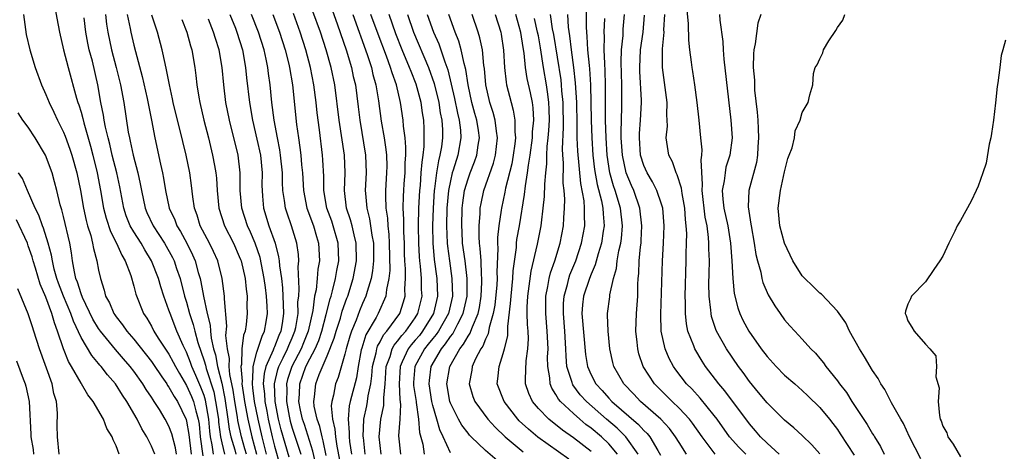
# Model space of a CAD drawing. Units: inches. Extents: x 2640000 to 2643000, y 1476000 to 1479000.
# Drawn here: x 2640404 to 2640516, y 1476733 to 1476782 of the extents above; entities that cross this region are included whole.
import ezdxf

# ---------------------------------------------------------------- set-up
doc = ezdxf.new("R2010")
doc.units = ezdxf.units.IN
doc.header["$MEASUREMENT"] = 0
doc.layers.add('LD26401476_2ft', color=192, linetype='Continuous')

msp = doc.modelspace()

# ---------------------------------------------------------------- linework, layer by layer
at = {"layer": 'LD26401476_2ft'}
for points, elevation in [([(2640468.43, 1476784.43), (2640468.42, 1476781.58), (2640468.46, 1476781), (2640468.52, 1476780.52), (2640468.6, 1476779), (2640468.77, 1476777.23), (2640468.82, 1476776.82), (2640468.93, 1476775), (2640468.99, 1476771), (2640469.06, 1476769), (2640469.19, 1476767), (2640469.38, 1476765.38), (2640469.67, 1476763.67), (2640470.16, 1476761.84), (2640470.32, 1476761), (2640470.35, 1476760.35), (2640470.49, 1476759), (2640470.38, 1476758.38), (2640470.17, 1476757), (2640469.79, 1476755.79), (2640469.47, 1476754.53), (2640469, 1476753.49), (2640468.81, 1476753), (2640468.13, 1476751), (2640468.01, 1476749.99), (2640467.94, 1476749), (2640468.37, 1476744.37), (2640468.59, 1476743), (2640469, 1476742.03), (2640469.54, 1476741), (2640470.25, 1476740.25), (2640471, 1476739.39), (2640471.37, 1476739), (2640474.4, 1476736.4), (2640475, 1476735.72), (2640475.37, 1476735.37), (2640475.67, 1476735), (2640476.58, 1476733.42), (2640476.9, 1476732.9)], 8442), ([(2640408, 1476784), (2640408.55, 1476781), (2640409.02, 1476779), (2640409.53, 1476777), (2640410.49, 1476773.5), (2640410.65, 1476773), (2640410.75, 1476772.75), (2640411, 1476771.91), (2640411.2, 1476771.2), (2640411.31, 1476770.69), (2640412.06, 1476768.06), (2640412.33, 1476767), (2640412.84, 1476765), (2640413.23, 1476763), (2640413.57, 1476761), (2640413.85, 1476759.85), (2640414.34, 1476758.34), (2640415.03, 1476757), (2640415.63, 1476755.63), (2640416.03, 1476755), (2640416.65, 1476753.35), (2640417, 1476752.14), (2640417.23, 1476751.23), (2640418.12, 1476749), (2640418.49, 1476748.49), (2640419, 1476747.57), (2640419.29, 1476747), (2640419.78, 1476746.22), (2640421, 1476744.39), (2640421.49, 1476743.49), (2640421.73, 1476743), (2640422.18, 1476742.18), (2640423, 1476740.83), (2640423.58, 1476739.58), (2640423.8, 1476739), (2640424.05, 1476737.95), (2640424.33, 1476737), (2640424.42, 1476736.42), (2640424.55, 1476735), (2640424.84, 1476732.84)], 8392), ([(2640438.88, 1476732.88), (2640438.55, 1476734.55), (2640438.4, 1476735), (2640438.15, 1476736.15), (2640437.84, 1476737), (2640437.52, 1476738.48), (2640437.47, 1476739), (2640437.55, 1476739.55), (2640437.68, 1476741), (2640438.09, 1476742.09), (2640439, 1476744.19), (2640439.79, 1476746.21), (2640440.01, 1476747), (2640440.5, 1476748.5), (2640440.71, 1476749.29), (2640441.24, 1476750.76), (2640441.33, 1476751), (2640441.96, 1476753), (2640442.33, 1476755), (2640442.3, 1476757), (2640442.05, 1476757.95), (2640441.82, 1476759), (2640441.65, 1476759.65), (2640441.2, 1476761), (2640440.96, 1476763), (2640441.03, 1476765), (2640440.95, 1476767), (2640440.36, 1476771), (2640439.84, 1476775), (2640439.44, 1476777), (2640438.88, 1476779), (2640438.21, 1476781), (2640437.37, 1476783.37)], 8414), ([(2640439.55, 1476783.55), (2640440.16, 1476781.84), (2640441.15, 1476779), (2640441.75, 1476777), (2640441.96, 1476775.96), (2640442.19, 1476775), (2640442.51, 1476772.51), (2640442.69, 1476771), (2640443.35, 1476767), (2640443.42, 1476765), (2640443.32, 1476763), (2640443.34, 1476762.66), (2640443.48, 1476761), (2640443.79, 1476759.79), (2640444.06, 1476757.94), (2640444.24, 1476757), (2640444.26, 1476755), (2640444.14, 1476753.86), (2640443.99, 1476753), (2640443.52, 1476751.52), (2640443.39, 1476751), (2640443, 1476750.15), (2640442.67, 1476749.33), (2640442.27, 1476748.27), (2640441.75, 1476747), (2640441.56, 1476746.44), (2640441.14, 1476745), (2640441, 1476744.4), (2640440.25, 1476741.75), (2640439.94, 1476741), (2640439.71, 1476739.71), (2640439.51, 1476739), (2640439.46, 1476738.53), (2640439.6, 1476737), (2640439.87, 1476735.87), (2640439.94, 1476735), (2640440.08, 1476733.92), (2640440.38, 1476732.38)], 8416), ([(2640495, 1476733.04), (2640494.08, 1476734.08), (2640493, 1476735.14), (2640492.03, 1476736.03), (2640491, 1476736.89), (2640489, 1476738.84), (2640488.04, 1476740.04), (2640487, 1476741.27), (2640486.29, 1476742.29), (2640485.75, 1476743), (2640484.4, 1476745), (2640483.27, 1476747), (2640483.19, 1476747.19), (2640482.69, 1476748.69), (2640482.63, 1476749), (2640482.61, 1476749.39), (2640482.43, 1476751), (2640482.4, 1476752.4), (2640482.43, 1476753.57), (2640482.44, 1476755), (2640482.38, 1476756.38), (2640482.39, 1476757), (2640482.35, 1476757.65), (2640482.18, 1476759), (2640481.96, 1476759.96), (2640481.62, 1476763), (2640481.68, 1476763.68), (2640481.5, 1476766.5), (2640481.59, 1476767), (2640481.61, 1476767.61), (2640481.46, 1476769), (2640481.28, 1476771), (2640481.07, 1476773), (2640480.78, 1476775), (2640480.55, 1476776.55), (2640480.47, 1476777), (2640480.42, 1476777.58), (2640480.23, 1476779), (2640480.1, 1476780.1), (2640480.06, 1476781.94), (2640479.89, 1476783.89)], 8452), ([(2640404.47, 1476783), (2640404.75, 1476780.75), (2640405.17, 1476779), (2640405.79, 1476777), (2640406.51, 1476775), (2640407, 1476773.92), (2640407.37, 1476773), (2640407.92, 1476771.92), (2640408.33, 1476771), (2640409, 1476769.64), (2640409.18, 1476769.18), (2640409.71, 1476767.71), (2640409.94, 1476767), (2640410.51, 1476765), (2640410.93, 1476763), (2640411.28, 1476761), (2640411.59, 1476759.59), (2640411.74, 1476759), (2640412.1, 1476757.9), (2640412.32, 1476757), (2640412.41, 1476756.41), (2640412.81, 1476755), (2640413, 1476753.95), (2640413.2, 1476753), (2640413.65, 1476751.65), (2640413.8, 1476751), (2640414.24, 1476750.24), (2640414.75, 1476749), (2640414.85, 1476748.85), (2640415, 1476748.64), (2640415.73, 1476747.73), (2640416.21, 1476747), (2640417, 1476746.08), (2640419, 1476743.54), (2640419.23, 1476743.23), (2640420.2, 1476741.8), (2640420.74, 1476741), (2640420.84, 1476740.84), (2640421, 1476740.62), (2640421.58, 1476739.58), (2640421.96, 1476739), (2640422.96, 1476736.96), (2640423, 1476736.77), (2640423.24, 1476735.24), (2640423.51, 1476733)], 8390), ([(2640426.06, 1476733), (2640425.93, 1476734.07), (2640425.73, 1476735), (2640425.65, 1476735.65), (2640425.55, 1476737), (2640425.17, 1476739.17), (2640425, 1476739.69), (2640424.64, 1476740.64), (2640424.05, 1476741.95), (2640423.61, 1476743), (2640423.45, 1476743.45), (2640423, 1476744.61), (2640422.63, 1476745.37), (2640421.9, 1476747), (2640421.12, 1476749), (2640421, 1476749.41), (2640420.42, 1476751), (2640420.07, 1476752.06), (2640419.81, 1476753), (2640419.03, 1476755), (2640418.24, 1476756.24), (2640417.83, 1476757), (2640417, 1476758.3), (2640416.59, 1476759), (2640416.13, 1476760.13), (2640415.85, 1476761), (2640415.41, 1476763.41), (2640415.07, 1476765), (2640414.56, 1476767), (2640414.27, 1476768.27), (2640414.07, 1476769), (2640413.79, 1476770.21), (2640413.65, 1476771), (2640413.56, 1476771.56), (2640413.27, 1476773), (2640412.93, 1476775), (2640412.29, 1476777.71), (2640411.94, 1476779), (2640411.77, 1476779.77), (2640411.55, 1476781), (2640411.35, 1476782.65)], 8394), ([(2640413.77, 1476783), (2640413.91, 1476781.91), (2640414.06, 1476781), (2640414.48, 1476779), (2640415, 1476777), (2640415.48, 1476775), (2640415.85, 1476773), (2640416.37, 1476769.63), (2640416.5, 1476769), (2640416.6, 1476768.6), (2640416.92, 1476767), (2640417.46, 1476765), (2640417.74, 1476763.74), (2640417.87, 1476763), (2640418.3, 1476761), (2640418.5, 1476760.5), (2640419.21, 1476759), (2640420.5, 1476757), (2640421.4, 1476755.4), (2640421.58, 1476755), (2640421.86, 1476754.14), (2640422.26, 1476753), (2640422.78, 1476751), (2640423, 1476750.29), (2640423.35, 1476749), (2640423.76, 1476747.76), (2640423.93, 1476747), (2640424.29, 1476745.71), (2640425, 1476743.63), (2640425.15, 1476743.15), (2640425.24, 1476742.76), (2640426.09, 1476740.09), (2640426.3, 1476739), (2640426.62, 1476737), (2640426.65, 1476736.65), (2640426.85, 1476735), (2640427, 1476734.3), (2640427.32, 1476733)], 8396), ([(2640416.24, 1476783), (2640416.59, 1476781.41), (2640416.67, 1476781), (2640417, 1476779.54), (2640417.18, 1476778.82), (2640417.96, 1476775.96), (2640418.52, 1476773.48), (2640419.01, 1476770.99), (2640419.38, 1476769), (2640420.03, 1476765.98), (2640420.26, 1476765), (2640420.39, 1476764.39), (2640420.6, 1476763), (2640421.02, 1476761), (2640421.65, 1476759.65), (2640421.89, 1476759), (2640422.32, 1476758.32), (2640423.03, 1476757), (2640423.69, 1476755.69), (2640423.99, 1476755), (2640424.33, 1476753.67), (2640424.54, 1476753), (2640424.63, 1476752.63), (2640424.92, 1476751), (2640425.34, 1476749), (2640425.67, 1476747.67), (2640425.71, 1476747), (2640425.81, 1476746.19), (2640426.08, 1476745), (2640426.3, 1476744.3), (2640426.53, 1476743), (2640427, 1476741.09), (2640427.35, 1476739.35), (2640427.71, 1476737), (2640427.85, 1476735.85), (2640428.04, 1476735), (2640428.48, 1476733.52), (2640428.61, 1476733)], 8398), ([(2640429.81, 1476733), (2640429.64, 1476733.64), (2640429.23, 1476735), (2640428.84, 1476736.84), (2640428.79, 1476737.21), (2640428.47, 1476739), (2640428.29, 1476740.29), (2640427.93, 1476742.07), (2640427.85, 1476743), (2640427.88, 1476743.88), (2640427.64, 1476745), (2640427.47, 1476746.53), (2640427.57, 1476747.57), (2640427.3, 1476750.7), (2640427.3, 1476751), (2640427.05, 1476753), (2640426.54, 1476755), (2640426.07, 1476756.07), (2640425.62, 1476757), (2640424.56, 1476759), (2640424.2, 1476760.2), (2640423.89, 1476761), (2640423.71, 1476762.29), (2640423.57, 1476763.57), (2640423.38, 1476765), (2640422.97, 1476767), (2640422.57, 1476768.57), (2640422.31, 1476769.69), (2640421.97, 1476771), (2640421.49, 1476773), (2640421.42, 1476773.42), (2640421.05, 1476775), (2640420.73, 1476776.73), (2640420.56, 1476777.44), (2640420.24, 1476779), (2640419.71, 1476781), (2640419.06, 1476782.94)], 8400), ([(2640422.46, 1476782.46), (2640423.03, 1476781), (2640423.45, 1476779.44), (2640423.59, 1476779), (2640423.94, 1476777), (2640424.07, 1476776.07), (2640424.18, 1476775), (2640424.39, 1476773.61), (2640424.51, 1476773), (2640424.97, 1476771), (2640425.48, 1476769), (2640425.96, 1476767), (2640426.17, 1476765.83), (2640426.33, 1476765), (2640426.39, 1476764.39), (2640426.48, 1476763), (2640426.66, 1476761), (2640427.3, 1476759), (2640428.33, 1476757), (2640429, 1476755.5), (2640429.14, 1476755.14), (2640429.19, 1476755), (2640429.66, 1476753), (2640429.77, 1476751.77), (2640429.88, 1476751), (2640429.87, 1476749.87), (2640429.9, 1476749), (2640429.78, 1476747.78), (2640429.65, 1476747), (2640429.46, 1476746.54), (2640429.3, 1476745), (2640429.23, 1476743.23), (2640429.17, 1476743), (2640429.31, 1476741.31), (2640429.29, 1476741), (2640429.52, 1476739.52), (2640429.58, 1476739), (2640429.98, 1476737), (2640430.42, 1476735), (2640430.97, 1476733)], 8402), ([(2640432.09, 1476733), (2640431.58, 1476735), (2640431.15, 1476737), (2640430.74, 1476739), (2640430.55, 1476740.55), (2640430.48, 1476741), (2640430.59, 1476742.59), (2640430.56, 1476743), (2640431, 1476744.63), (2640431.58, 1476746.42), (2640431.87, 1476747), (2640432.05, 1476748.05), (2640432.19, 1476749), (2640432.16, 1476749.84), (2640432.08, 1476751), (2640431.96, 1476751.96), (2640431.84, 1476753), (2640431.37, 1476755.37), (2640430.79, 1476757), (2640430.26, 1476758.26), (2640429.91, 1476759), (2640429.27, 1476761), (2640429.11, 1476763), (2640429.1, 1476765), (2640428.85, 1476767), (2640427.88, 1476771), (2640427.47, 1476773), (2640427.23, 1476775), (2640427.06, 1476777), (2640426.71, 1476779), (2640426.28, 1476780.28), (2640426.08, 1476781), (2640425.5, 1476782.5)], 8404), ([(2640427.91, 1476783), (2640428.55, 1476781.45), (2640428.73, 1476781), (2640429.35, 1476779), (2640429.71, 1476777), (2640429.82, 1476775.82), (2640430.15, 1476773), (2640430.5, 1476771), (2640431, 1476768.85), (2640431.39, 1476767), (2640431.59, 1476765), (2640431.57, 1476763.57), (2640431.58, 1476763), (2640431.64, 1476762.36), (2640431.75, 1476761), (2640432.37, 1476759), (2640433.06, 1476757), (2640433.47, 1476755.47), (2640433.53, 1476755), (2640433.55, 1476754.45), (2640433.78, 1476753), (2640433.92, 1476751.92), (2640433.96, 1476751), (2640433.97, 1476750.03), (2640434.03, 1476749), (2640433.88, 1476747.88), (2640433.73, 1476747), (2640433.5, 1476746.5), (2640433, 1476745.23), (2640432.92, 1476745.08), (2640432.84, 1476744.84), (2640432, 1476743), (2640431.81, 1476742.19), (2640431.72, 1476741), (2640431.87, 1476739.87), (2640431.91, 1476739), (2640432.11, 1476737.89), (2640432.29, 1476737), (2640432.73, 1476735), (2640433, 1476733.91), (2640433.65, 1476731.65)], 8406), ([(2640434.67, 1476732.67), (2640433.77, 1476735.77), (2640433.47, 1476737), (2640433.09, 1476739), (2640432.99, 1476741), (2640433.36, 1476742.64), (2640433.48, 1476743), (2640433.98, 1476743.98), (2640434.47, 1476745), (2640434.62, 1476745.38), (2640435, 1476746.23), (2640435.32, 1476747), (2640435.41, 1476747.41), (2640435.68, 1476749), (2640435.67, 1476750.33), (2640435.75, 1476751), (2640435.82, 1476751.82), (2640435.69, 1476754.31), (2640435.75, 1476755), (2640435.71, 1476755.71), (2640435.54, 1476757), (2640434.92, 1476759), (2640434.42, 1476760.42), (2640434.24, 1476761), (2640434.15, 1476761.85), (2640433.96, 1476763), (2640433.9, 1476763.9), (2640433.89, 1476765), (2640433.69, 1476767), (2640433.61, 1476767.61), (2640433.33, 1476769), (2640432.96, 1476771), (2640432.69, 1476773), (2640432.49, 1476775), (2640432.31, 1476776.31), (2640432.24, 1476777), (2640432.05, 1476777.95), (2640431.81, 1476779), (2640431.17, 1476781), (2640430.38, 1476783)], 8408), ([(2640432.81, 1476783), (2640433.56, 1476781), (2640434.22, 1476779), (2640434.64, 1476777.36), (2640434.72, 1476777), (2640435.04, 1476775), (2640435.51, 1476770.49), (2640435.71, 1476769), (2640435.89, 1476767.89), (2640436, 1476767), (2640436.08, 1476765.92), (2640436.18, 1476765), (2640436.29, 1476763), (2640436.67, 1476761), (2640437.42, 1476759), (2640437.77, 1476757.77), (2640438.01, 1476757), (2640438.11, 1476755), (2640437.94, 1476754.06), (2640437.85, 1476753), (2640437.72, 1476751.72), (2640437.56, 1476751), (2640437.35, 1476749.35), (2640436.82, 1476747), (2640436.31, 1476745.69), (2640436.02, 1476745), (2640434.96, 1476743), (2640434.48, 1476741.52), (2640434.36, 1476741), (2640434.39, 1476740.39), (2640434.36, 1476739), (2640434.65, 1476737.35), (2640434.77, 1476736.77), (2640435, 1476735.99), (2640435.99, 1476733)], 8410), ([(2640437.73, 1476731.73), (2640437.37, 1476733.37), (2640436.4, 1476736.4), (2640436.19, 1476737), (2640435.97, 1476738.03), (2640435.78, 1476739), (2640435.84, 1476739.84), (2640435.87, 1476741), (2640436.58, 1476743), (2640437, 1476743.84), (2640437.61, 1476745), (2640438.04, 1476745.96), (2640438.38, 1476747), (2640438.89, 1476748.89), (2640439.32, 1476750.68), (2640439.43, 1476751), (2640439.61, 1476751.61), (2640439.94, 1476753), (2640440.09, 1476753.92), (2640440.3, 1476755), (2640440.23, 1476757), (2640439.66, 1476759), (2640439.5, 1476759.5), (2640438.95, 1476761), (2640438.62, 1476763), (2640438.61, 1476764.61), (2640438.5, 1476766.5), (2640438.46, 1476767), (2640438.11, 1476769.9), (2640437.85, 1476771.85), (2640437.73, 1476773), (2640437.48, 1476775), (2640437.11, 1476777), (2640436.58, 1476779), (2640435.91, 1476781), (2640435.14, 1476783.14)], 8412), ([(2640441.89, 1476783), (2640443.53, 1476778.47), (2640444.01, 1476777), (2640444.19, 1476776.19), (2640444.53, 1476775), (2640444.82, 1476773.18), (2640445.12, 1476770.88), (2640445.45, 1476769), (2640445.66, 1476767.66), (2640445.73, 1476767), (2640445.76, 1476765.76), (2640445.75, 1476765), (2640445.63, 1476763), (2640445.61, 1476762.39), (2640445.66, 1476761), (2640445.84, 1476759.84), (2640445.88, 1476759), (2640446, 1476758), (2640446.05, 1476757), (2640446.1, 1476753.9), (2640446, 1476753), (2640445.73, 1476751.73), (2640445.66, 1476751), (2640444.78, 1476749), (2640444.54, 1476748.54), (2640443.4, 1476746.6), (2640442.92, 1476745.08), (2640442.87, 1476744.87), (2640442.52, 1476743), (2640442.31, 1476741.69), (2640441.61, 1476739), (2640441.5, 1476738.5), (2640441.37, 1476737), (2640441.5, 1476735.5), (2640441.49, 1476735), (2640441.54, 1476734.46), (2640441.74, 1476733)], 8418), ([(2640443.32, 1476733), (2640443.1, 1476734.9), (2640443.09, 1476735), (2640443.16, 1476737), (2640443.48, 1476738.52), (2640443.57, 1476739), (2640443.65, 1476739.65), (2640443.95, 1476741), (2640444.08, 1476741.92), (2640444.16, 1476743), (2640444.54, 1476744.54), (2640444.62, 1476745), (2640444.71, 1476745.29), (2640445, 1476745.78), (2640445.41, 1476746.59), (2640445.77, 1476747), (2640447.23, 1476749), (2640447.67, 1476750.33), (2640447.85, 1476751), (2640447.83, 1476751.83), (2640447.91, 1476753), (2640447.91, 1476754.09), (2640447.83, 1476755), (2640447.79, 1476755.79), (2640447.77, 1476757), (2640447.7, 1476758.3), (2640447.7, 1476759.7), (2640447.64, 1476761), (2640447.66, 1476762.34), (2640447.7, 1476763), (2640447.76, 1476763.76), (2640447.84, 1476765), (2640447.85, 1476766.15), (2640447.92, 1476767), (2640447.93, 1476767.93), (2640447.84, 1476769), (2640447.67, 1476770.33), (2640447.64, 1476771), (2640447.34, 1476773), (2640446.86, 1476775), (2640446.37, 1476776.37), (2640446.2, 1476777), (2640445.74, 1476778.26), (2640444.78, 1476780.78), (2640443.97, 1476783)], 8420), ([(2640445.12, 1476733), (2640444.91, 1476735), (2640445.09, 1476737), (2640445.43, 1476738.57), (2640445.44, 1476739), (2640445.42, 1476739.42), (2640445.58, 1476741), (2640445.61, 1476741.61), (2640445.71, 1476743), (2640446.14, 1476744.14), (2640446.38, 1476745), (2640446.59, 1476745.41), (2640447, 1476745.87), (2640447.48, 1476746.52), (2640447.92, 1476747), (2640449, 1476748.51), (2640449.31, 1476749), (2640449.78, 1476751), (2640449.73, 1476751.73), (2640449.7, 1476753), (2640449.59, 1476754.41), (2640449.51, 1476755), (2640449.47, 1476755.47), (2640449.4, 1476757), (2640449.38, 1476759), (2640449.4, 1476761), (2640449.51, 1476763), (2640449.58, 1476763.58), (2640449.69, 1476765), (2640449.77, 1476766.23), (2640449.9, 1476767), (2640450.01, 1476768.01), (2640450.02, 1476769), (2640450.01, 1476770.01), (2640449.97, 1476771), (2640449.83, 1476771.83), (2640449.67, 1476773), (2640449.1, 1476775.1), (2640448.52, 1476776.52), (2640448.36, 1476777), (2640447.53, 1476779), (2640446.81, 1476780.81), (2640446.02, 1476783)], 8422), ([(2640448.12, 1476783), (2640448.82, 1476781), (2640450.5, 1476777), (2640451.16, 1476775.16), (2640451.69, 1476773), (2640451.85, 1476771.85), (2640452.02, 1476771), (2640452.09, 1476769.91), (2640452.1, 1476769), (2640451.97, 1476767.97), (2640451.81, 1476767), (2640451.63, 1476766.36), (2640451.42, 1476765), (2640451.19, 1476763.19), (2640451.15, 1476763), (2640451.02, 1476761), (2640450.97, 1476759), (2640451.01, 1476757), (2640451.16, 1476755.16), (2640451.44, 1476753), (2640451.54, 1476751), (2640451.09, 1476749), (2640449.84, 1476747), (2640449.47, 1476746.53), (2640449, 1476745.97), (2640448.54, 1476745.46), (2640448.19, 1476745), (2640447.53, 1476743.53), (2640447.27, 1476743), (2640447.16, 1476741), (2640447.25, 1476739.25), (2640447.33, 1476738.67), (2640447.24, 1476737), (2640447.11, 1476735.11), (2640447.33, 1476733)], 8424), ([(2640450.35, 1476783), (2640451.07, 1476781), (2640451.67, 1476779.67), (2640451.91, 1476779), (2640452.35, 1476777.65), (2640452.71, 1476776.71), (2640453.1, 1476775.1), (2640453.46, 1476773.46), (2640453.79, 1476771.79), (2640453.99, 1476771), (2640454.13, 1476769.87), (2640454.19, 1476769), (2640453.84, 1476767), (2640453.32, 1476765.32), (2640453.21, 1476765), (2640453, 1476764.11), (2640452.79, 1476763), (2640452.61, 1476761), (2640452.56, 1476759), (2640452.64, 1476757), (2640452.67, 1476756.67), (2640452.88, 1476755), (2640453.16, 1476753), (2640453.23, 1476751), (2640452.78, 1476749), (2640451.63, 1476747), (2640451.38, 1476746.62), (2640451, 1476746.18), (2640450.48, 1476745.52), (2640450.05, 1476745), (2640448.94, 1476743), (2640448.82, 1476741.18), (2640448.82, 1476740.82), (2640449.09, 1476739), (2640449.11, 1476738.89), (2640449.38, 1476737), (2640449.48, 1476735.48), (2640449.85, 1476734.15), (2640450.03, 1476733)], 8426), ([(2640453, 1476733.17), (2640452.19, 1476735), (2640451.79, 1476735.79), (2640451.47, 1476737), (2640451, 1476738.55), (2640450.89, 1476739), (2640450.59, 1476741), (2640450.62, 1476741.38), (2640450.83, 1476743), (2640451.97, 1476745), (2640452.45, 1476745.55), (2640453, 1476746.39), (2640453.27, 1476746.72), (2640453.43, 1476747), (2640453.83, 1476747.83), (2640454.46, 1476749), (2640454.89, 1476751), (2640454.89, 1476753), (2640454.66, 1476755), (2640454.39, 1476757), (2640454.32, 1476758.32), (2640454.28, 1476759), (2640454.35, 1476761), (2640454.41, 1476761.59), (2640454.62, 1476763), (2640455, 1476764.31), (2640455.24, 1476765), (2640455.74, 1476766.26), (2640456.01, 1476767), (2640456.16, 1476768.16), (2640456.3, 1476769), (2640456.19, 1476769.81), (2640455.99, 1476771), (2640455.77, 1476771.77), (2640455.44, 1476773), (2640455.01, 1476775), (2640454.76, 1476776.76), (2640454.56, 1476777.44), (2640454.24, 1476779), (2640453.97, 1476779.97), (2640453.55, 1476781), (2640452.82, 1476783)], 8428), ([(2640458.31, 1476732.31), (2640457, 1476733.42), (2640455.36, 1476735), (2640455.18, 1476735.18), (2640455, 1476735.4), (2640454.31, 1476736.31), (2640453.93, 1476737), (2640453, 1476738.83), (2640452.94, 1476739), (2640452.61, 1476741), (2640452.94, 1476743), (2640454.07, 1476745), (2640454.49, 1476745.51), (2640455, 1476746.43), (2640455.24, 1476746.76), (2640455.34, 1476747), (2640455.5, 1476747.5), (2640456.15, 1476749), (2640456.3, 1476749.7), (2640456.5, 1476751), (2640456.59, 1476752.59), (2640456.59, 1476753), (2640456.54, 1476753.46), (2640456.48, 1476755), (2640456.39, 1476756.39), (2640456.3, 1476757), (2640456.25, 1476757.74), (2640456.25, 1476759), (2640456.37, 1476760.37), (2640456.4, 1476761), (2640456.49, 1476761.51), (2640456.81, 1476763), (2640457.91, 1476766.09), (2640458.14, 1476767), (2640458.37, 1476769), (2640458.24, 1476769.76), (2640458.09, 1476771), (2640457.87, 1476771.87), (2640457.49, 1476773), (2640457.03, 1476775), (2640456.86, 1476776.86), (2640456.8, 1476777.2), (2640456.63, 1476779), (2640456.36, 1476780.36), (2640456.17, 1476781), (2640455.48, 1476783)], 8430), ([(2640458.08, 1476783), (2640458.72, 1476781), (2640458.77, 1476780.77), (2640459.05, 1476778.95), (2640459.16, 1476777), (2640459.33, 1476775.33), (2640459.38, 1476775), (2640459.89, 1476773), (2640460.15, 1476772.15), (2640460.33, 1476771), (2640460.32, 1476769.68), (2640460.4, 1476769), (2640460.32, 1476768.32), (2640460.15, 1476767), (2640459.97, 1476766.03), (2640459.26, 1476763.26), (2640459.18, 1476762.82), (2640458.79, 1476761), (2640458.76, 1476760.76), (2640458.49, 1476759), (2640458.35, 1476757.65), (2640458.36, 1476757), (2640458.4, 1476756.4), (2640458.28, 1476753.72), (2640458.3, 1476753), (2640458.26, 1476752.26), (2640458.04, 1476749.96), (2640457.87, 1476749), (2640457.42, 1476747.42), (2640457.31, 1476746.69), (2640457, 1476746.11), (2640456.69, 1476745.31), (2640456.46, 1476745), (2640455.85, 1476743.85), (2640455.46, 1476743), (2640455.42, 1476742.58), (2640455.12, 1476741), (2640455.56, 1476739.56), (2640455.77, 1476739), (2640457.25, 1476737), (2640458.08, 1476736.08), (2640459.23, 1476735), (2640461.29, 1476733.29)], 8432), ([(2640466.46, 1476732.46), (2640462.95, 1476734.95), (2640461.86, 1476735.86), (2640460.82, 1476736.82), (2640460.65, 1476737), (2640459.1, 1476739), (2640458.33, 1476741), (2640458.4, 1476741.6), (2640458.53, 1476743), (2640459, 1476744.45), (2640459.15, 1476745), (2640459.52, 1476746.48), (2640459.53, 1476747), (2640459.52, 1476747.52), (2640459.85, 1476750.15), (2640459.89, 1476751), (2640460.09, 1476753), (2640460.14, 1476753.86), (2640460.5, 1476756.5), (2640460.53, 1476757), (2640460.57, 1476757.43), (2640460.85, 1476759), (2640461.44, 1476762.56), (2640461.54, 1476763.54), (2640461.78, 1476765), (2640461.88, 1476765.88), (2640462.08, 1476767), (2640462.33, 1476769), (2640462.34, 1476769.66), (2640462.47, 1476771), (2640462.41, 1476772.41), (2640462.32, 1476773), (2640462.1, 1476774.1), (2640461.73, 1476775.73), (2640461.55, 1476777), (2640461.38, 1476778.62), (2640461.26, 1476779.26), (2640461, 1476780.98), (2640460.43, 1476783)], 8434), ([(2640469, 1476733.31), (2640467, 1476734.89), (2640465.75, 1476735.75), (2640464.2, 1476737), (2640463, 1476738.22), (2640462.33, 1476739), (2640461.91, 1476739.91), (2640461.55, 1476741), (2640461.53, 1476741.53), (2640461.63, 1476743.63), (2640461.82, 1476745), (2640461.86, 1476746.14), (2640461.83, 1476747), (2640461.75, 1476747.75), (2640461.73, 1476749), (2640461.73, 1476749.73), (2640461.8, 1476751), (2640462.18, 1476753.82), (2640462.9, 1476756.9), (2640463.31, 1476759), (2640463.34, 1476759.34), (2640463.56, 1476761), (2640463.7, 1476762.3), (2640463.72, 1476763.72), (2640463.83, 1476765), (2640463.95, 1476766.05), (2640463.95, 1476767), (2640464, 1476768), (2640464.11, 1476769), (2640464.18, 1476769.82), (2640464.25, 1476771), (2640464.23, 1476772.23), (2640464.2, 1476773), (2640464.06, 1476773.94), (2640463.93, 1476775), (2640463.59, 1476777), (2640463.24, 1476779.24), (2640463, 1476780.57), (2640462.92, 1476781), (2640462.56, 1476782.56)], 8436), ([(2640471.99, 1476733), (2640471, 1476734.2), (2640470.18, 1476735), (2640469, 1476735.99), (2640468.41, 1476736.41), (2640467.72, 1476737), (2640467, 1476737.63), (2640465.52, 1476739), (2640465.28, 1476739.28), (2640465, 1476739.82), (2640464.52, 1476740.52), (2640464.35, 1476741), (2640464.32, 1476741.68), (2640464.07, 1476743), (2640464.05, 1476744.05), (2640464.1, 1476745), (2640464.01, 1476747), (2640463.83, 1476749), (2640463.85, 1476751), (2640464.09, 1476752.09), (2640464.23, 1476753), (2640464.38, 1476753.62), (2640464.88, 1476755), (2640465.49, 1476757), (2640465.86, 1476759), (2640465.88, 1476759.88), (2640465.97, 1476761), (2640466, 1476762), (2640465.92, 1476763), (2640465.83, 1476763.83), (2640465.84, 1476766.16), (2640465.77, 1476767), (2640465.74, 1476767.74), (2640465.85, 1476770.15), (2640465.82, 1476773), (2640465.68, 1476774.32), (2640465.64, 1476775), (2640465.58, 1476775.58), (2640464.74, 1476780.74), (2640464.61, 1476781.39), (2640464.37, 1476783)], 8438), ([(2640474.33, 1476733), (2640472.93, 1476735), (2640471.97, 1476735.97), (2640470.76, 1476737), (2640468.46, 1476739), (2640467.77, 1476739.77), (2640466.91, 1476740.91), (2640466.87, 1476741), (2640466.83, 1476741.17), (2640466.25, 1476743), (2640466.15, 1476744.15), (2640466.13, 1476745), (2640466.01, 1476747), (2640465.84, 1476749), (2640465.86, 1476750.14), (2640465.92, 1476751), (2640466.3, 1476752.3), (2640466.46, 1476753), (2640466.59, 1476753.41), (2640467.26, 1476755), (2640467.92, 1476757), (2640468.3, 1476759), (2640468.24, 1476760.24), (2640468.25, 1476761), (2640468.19, 1476761.81), (2640467.81, 1476763.81), (2640467.48, 1476767.48), (2640467.42, 1476769), (2640467.41, 1476770.59), (2640467.37, 1476773), (2640467.24, 1476775.24), (2640467.03, 1476777), (2640466.76, 1476779), (2640466.59, 1476780.59), (2640466.44, 1476781.56), (2640466.34, 1476783)], 8440), ([(2640479.84, 1476733), (2640479, 1476734.33), (2640478.61, 1476735), (2640477.92, 1476735.92), (2640476.93, 1476737), (2640474.62, 1476739), (2640473.84, 1476739.84), (2640472.7, 1476741), (2640471.58, 1476743), (2640471.45, 1476743.45), (2640471.11, 1476745), (2640470.92, 1476747), (2640470.87, 1476748.87), (2640470.86, 1476749), (2640471.11, 1476750.89), (2640471.13, 1476751.13), (2640471.56, 1476753), (2640471.88, 1476754.12), (2640471.96, 1476755), (2640472.15, 1476756.15), (2640472.36, 1476757), (2640472.45, 1476757.55), (2640472.56, 1476759), (2640472.33, 1476761), (2640471.73, 1476763), (2640471.54, 1476763.54), (2640471.14, 1476765), (2640470.82, 1476767), (2640470.69, 1476769), (2640470.65, 1476771), (2640470.65, 1476775), (2640470.61, 1476776.61), (2640470.55, 1476777.45), (2640470.49, 1476779), (2640470.52, 1476780.52), (2640470.49, 1476781), (2640470.57, 1476782.57)], 8444), ([(2640483.11, 1476733), (2640481.62, 1476735), (2640480.54, 1476736.54), (2640480.18, 1476737), (2640479, 1476738.25), (2640478.2, 1476739), (2640476.2, 1476741), (2640474.92, 1476743), (2640474.43, 1476744.43), (2640474.29, 1476745), (2640474.24, 1476745.76), (2640474.1, 1476747), (2640474.17, 1476749), (2640474.29, 1476751), (2640474.31, 1476752.31), (2640474.35, 1476753), (2640474.42, 1476753.58), (2640474.47, 1476755), (2640474.61, 1476756.61), (2640474.67, 1476757), (2640474.7, 1476757.3), (2640474.78, 1476759), (2640474.55, 1476761), (2640473.84, 1476763), (2640473.57, 1476763.57), (2640472.98, 1476765), (2640472.55, 1476767), (2640472.42, 1476769), (2640472.41, 1476769.59), (2640472.5, 1476772.5), (2640472.5, 1476773.5), (2640472.49, 1476775), (2640472.41, 1476777.59), (2640472.46, 1476779), (2640472.63, 1476780.63), (2640472.66, 1476781.34), (2640472.8, 1476783)], 8446), ([(2640486.57, 1476733), (2640485.8, 1476733.8), (2640484.74, 1476735), (2640483.33, 1476737), (2640483, 1476737.43), (2640481.39, 1476739.39), (2640480.43, 1476740.43), (2640479.86, 1476741), (2640478.62, 1476742.62), (2640478.36, 1476743), (2640477.89, 1476743.89), (2640477.42, 1476745), (2640476.98, 1476747), (2640476.93, 1476748.93), (2640477.1, 1476755), (2640477.22, 1476757), (2640477.3, 1476759), (2640477.14, 1476761), (2640477, 1476761.45), (2640476.48, 1476763), (2640475.99, 1476763.99), (2640475.38, 1476765), (2640475, 1476765.85), (2640474.63, 1476767), (2640474.48, 1476769), (2640474.5, 1476769.5), (2640474.62, 1476771), (2640474.72, 1476773), (2640474.72, 1476773.28), (2640474.53, 1476776.53), (2640474.52, 1476777), (2640474.63, 1476779), (2640474.91, 1476781), (2640475.07, 1476782.93)], 8448), ([(2640490.37, 1476733), (2640489, 1476734.26), (2640488.26, 1476735), (2640487.69, 1476735.69), (2640487, 1476736.46), (2640484.21, 1476740.21), (2640483.53, 1476741), (2640482.01, 1476743), (2640481.61, 1476743.61), (2640480.78, 1476745), (2640480.67, 1476745.33), (2640480.01, 1476747), (2640479.83, 1476747.83), (2640479.71, 1476749), (2640479.72, 1476750.28), (2640479.69, 1476751), (2640479.8, 1476755), (2640479.81, 1476755.81), (2640479.86, 1476757), (2640479.88, 1476758.12), (2640479.82, 1476759), (2640479.72, 1476759.72), (2640479.64, 1476761), (2640479.35, 1476762.65), (2640479.28, 1476763.28), (2640478.79, 1476764.79), (2640478.67, 1476765), (2640478.26, 1476766.26), (2640477.85, 1476767), (2640477.54, 1476769), (2640477.67, 1476770.33), (2640477.65, 1476771), (2640477.62, 1476771.62), (2640477.65, 1476773), (2640477.11, 1476777), (2640477.13, 1476778.87), (2640477.12, 1476779.12), (2640477.29, 1476781), (2640477.28, 1476781.28), (2640477.36, 1476783)], 8450), ([(2640483.59, 1476783), (2640483.63, 1476782.37), (2640483.96, 1476779.96), (2640484, 1476779), (2640484.08, 1476777.92), (2640484.9, 1476771), (2640485.02, 1476769), (2640484.78, 1476767), (2640484.33, 1476765.67), (2640484.22, 1476765), (2640484.11, 1476764.11), (2640483.88, 1476763), (2640483.97, 1476762.03), (2640484.1, 1476761), (2640484.54, 1476759), (2640484.84, 1476757), (2640484.99, 1476755), (2640485.11, 1476753), (2640485.28, 1476751.28), (2640485.67, 1476749.67), (2640485.91, 1476749), (2640486.26, 1476748.26), (2640486.93, 1476747), (2640488.35, 1476745), (2640489, 1476744.14), (2640490.04, 1476743), (2640491, 1476742.02), (2640492.15, 1476741), (2640493, 1476740.27), (2640493.65, 1476739.65), (2640495, 1476738.32), (2640496.09, 1476737), (2640496.49, 1476736.49), (2640497, 1476735.82), (2640497.33, 1476735.33), (2640498.9, 1476732.9)], 8454), ([(2640488.29, 1476783), (2640487.96, 1476782.04), (2640487.66, 1476779.66), (2640487.5, 1476779), (2640487.45, 1476778.55), (2640487.43, 1476777), (2640487.56, 1476775.56), (2640487.56, 1476775), (2640487.59, 1476774.41), (2640487.89, 1476771.89), (2640487.96, 1476771), (2640487.99, 1476770.01), (2640488.04, 1476769), (2640487.95, 1476767.95), (2640487.92, 1476767), (2640487.81, 1476766.19), (2640486.92, 1476763), (2640486.87, 1476761.13), (2640487.17, 1476759.17), (2640487.19, 1476759), (2640487.52, 1476757), (2640487.72, 1476755.72), (2640487.9, 1476755), (2640488.28, 1476753.72), (2640488.42, 1476753), (2640488.53, 1476752.53), (2640489.12, 1476751.12), (2640489.87, 1476749.87), (2640490.49, 1476749), (2640491, 1476748.31), (2640491.6, 1476747.6), (2640492.15, 1476747), (2640493, 1476746.1), (2640493.97, 1476745), (2640494.5, 1476744.5), (2640495, 1476743.9), (2640495.4, 1476743.4), (2640495.68, 1476743), (2640497, 1476741.35), (2640497.25, 1476741), (2640498.02, 1476740.02), (2640498.65, 1476739), (2640500.38, 1476736.38), (2640501, 1476735.32), (2640501.13, 1476735.13), (2640501.2, 1476735), (2640501.89, 1476733.89), (2640502.31, 1476733)], 8456), ([(2640506.47, 1476732.47), (2640505.19, 1476735), (2640504.51, 1476736.51), (2640504.2, 1476737), (2640503.16, 1476738.84), (2640502.39, 1476740.39), (2640501.95, 1476741), (2640501.63, 1476741.63), (2640501, 1476742.54), (2640500.09, 1476744.09), (2640499.5, 1476745), (2640498.38, 1476747), (2640497.94, 1476747.94), (2640497, 1476749.29), (2640495.2, 1476751.2), (2640495, 1476751.32), (2640494.17, 1476752.17), (2640493.28, 1476753), (2640493, 1476753.31), (2640491.94, 1476755), (2640490.97, 1476757), (2640490.45, 1476759), (2640490.26, 1476761), (2640490.53, 1476763), (2640491, 1476765.13), (2640491.37, 1476766.63), (2640491.53, 1476767), (2640491.84, 1476767.84), (2640492.11, 1476769), (2640492.21, 1476769.79), (2640492.76, 1476771), (2640493, 1476771.86), (2640493.66, 1476773), (2640493.87, 1476773.87), (2640494.2, 1476775), (2640494.3, 1476776.3), (2640494.49, 1476777), (2640494.7, 1476777.3), (2640495, 1476777.99), (2640495.35, 1476778.65), (2640495.42, 1476779), (2640496.03, 1476780.03), (2640496.82, 1476781.18), (2640497, 1476781.52), (2640497.62, 1476782.38), (2640497.83, 1476783)], 8458), ([(2640516.11, 1476780.11), (2640515.79, 1476779), (2640515.63, 1476778.37), (2640515.45, 1476777), (2640515.25, 1476775.25), (2640515.17, 1476774.83), (2640514.98, 1476772.98), (2640514.73, 1476771), (2640514.52, 1476769.48), (2640514.44, 1476769), (2640514.27, 1476768.27), (2640513.9, 1476766.1), (2640513.54, 1476765), (2640513, 1476763.5), (2640512.79, 1476763), (2640512.2, 1476761.8), (2640511, 1476759.6), (2640510.62, 1476759), (2640510.36, 1476758.36), (2640509.67, 1476757), (2640509, 1476755.52), (2640508.66, 1476755), (2640507.97, 1476754.03), (2640507, 1476752.6), (2640505.42, 1476751), (2640505.31, 1476750.69), (2640505, 1476750.07), (2640504.73, 1476749.27), (2640504.71, 1476749), (2640504.8, 1476748.8), (2640505, 1476748.19), (2640505.47, 1476747.47), (2640505.72, 1476747), (2640507, 1476745.52), (2640507.5, 1476745), (2640508.19, 1476744.19), (2640508.26, 1476743), (2640508.2, 1476741.8), (2640508.57, 1476740.57), (2640508.46, 1476739), (2640508.59, 1476737.41), (2640508.7, 1476737), (2640508.79, 1476736.79), (2640509, 1476736.22), (2640509.44, 1476735.44), (2640509.56, 1476735), (2640510.17, 1476734.17), (2640511, 1476732.71)], 8460), ([(2640421.86, 1476733), (2640421.73, 1476733.73), (2640421.33, 1476735.33), (2640421, 1476736.21), (2640420.58, 1476737), (2640419.92, 1476738.08), (2640419.33, 1476739), (2640419.19, 1476739.19), (2640419, 1476739.5), (2640418.39, 1476740.39), (2640418.03, 1476741), (2640417, 1476742.44), (2640416.58, 1476743), (2640415.84, 1476743.84), (2640414.93, 1476744.93), (2640413.21, 1476747), (2640413, 1476747.31), (2640412.36, 1476748.36), (2640411.17, 1476750.83), (2640411, 1476751.25), (2640410.59, 1476752.59), (2640410.42, 1476753), (2640410.25, 1476753.75), (2640410.04, 1476755), (2640409.92, 1476755.92), (2640409.73, 1476757), (2640409, 1476760.06), (2640408.81, 1476760.81), (2640408.64, 1476761.36), (2640408.25, 1476763), (2640408, 1476764), (2640407.71, 1476765), (2640406.98, 1476767), (2640405.79, 1476769), (2640405, 1476770.21), (2640404.4, 1476771), (2640403.84, 1476771.84)], 8388), ([(2640419.38, 1476733), (2640419, 1476733.91), (2640418.47, 1476735), (2640417.91, 1476735.91), (2640417.38, 1476737), (2640416.22, 1476739), (2640415.73, 1476739.73), (2640414.93, 1476741), (2640414.03, 1476742.03), (2640413.28, 1476743), (2640413.14, 1476743.15), (2640413, 1476743.33), (2640412.22, 1476744.22), (2640411, 1476746.28), (2640410.14, 1476748.14), (2640409.85, 1476749), (2640409, 1476751), (2640408.45, 1476752.45), (2640408.25, 1476753), (2640407.96, 1476754.04), (2640407.75, 1476755), (2640407.65, 1476755.65), (2640407.27, 1476757), (2640406.73, 1476758.73), (2640406.61, 1476759), (2640406.21, 1476760.21), (2640405.8, 1476761), (2640404.91, 1476763), (2640404.35, 1476764.35), (2640403.88, 1476765)], 8386), ([(2640415.35, 1476733), (2640415, 1476733.95), (2640414.64, 1476734.64), (2640414.53, 1476735), (2640413.92, 1476735.92), (2640413.55, 1476737), (2640412.39, 1476739), (2640411.76, 1476739.75), (2640411.06, 1476741), (2640411, 1476741.08), (2640409.9, 1476743), (2640409.56, 1476743.56), (2640409, 1476745), (2640408.34, 1476747), (2640407.97, 1476747.97), (2640407.69, 1476749), (2640407, 1476750.87), (2640406.34, 1476752.34), (2640405.82, 1476754.18), (2640405.57, 1476755), (2640405.45, 1476755.45), (2640405, 1476756.72), (2640404.9, 1476757), (2640403.68, 1476759.68)], 8384), ([(2640408.5, 1476733), (2640408.31, 1476735), (2640408.29, 1476736.29), (2640408.31, 1476737.69), (2640408.2, 1476739), (2640407.92, 1476739.92), (2640407.71, 1476741), (2640406.27, 1476745), (2640405.65, 1476747), (2640405.48, 1476747.48), (2640405, 1476748.97), (2640403.81, 1476751.81)], 8382), ([(2640403.65, 1476743.65), (2640404.42, 1476741.58), (2640404.66, 1476741), (2640404.74, 1476740.74), (2640405.1, 1476739), (2640405.29, 1476735.29), (2640405.29, 1476735), (2640405.55, 1476733.55), (2640405.59, 1476733)], 8380)]:
    msp.add_lwpolyline(points, dxfattribs=dict(at, elevation=elevation))

doc.saveas('drawing.dxf')
